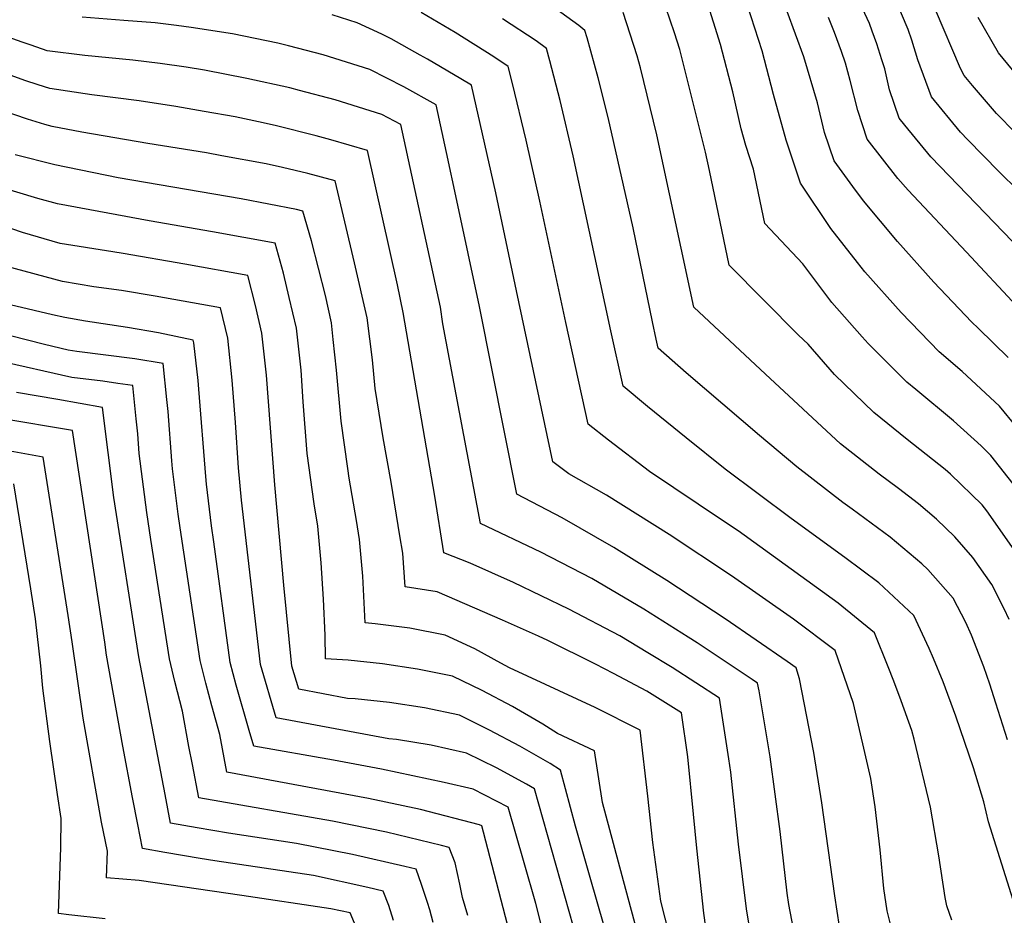
# Model space of a CAD drawing. Units: inches. Extents: x 2514136 to 2519609, y 1541925 to 1547320.
# Drawn here: x 2518906 to 2519198, y 1545142 to 1545407 of the extents above; entities that cross this region are included whole.
import ezdxf

# ---------------------------------------------------------------- set-up
doc = ezdxf.new("R2010")
doc.units = ezdxf.units.IN
doc.header["$MEASUREMENT"] = 0
doc.layers.add('tile_2463_34_contour_10ft', color=193, linetype='Continuous')

msp = doc.modelspace()

# ---------------------------------------------------------------- linework, layer by layer
at = {"layer": 'tile_2463_34_contour_10ft'}
for points, elevation in [([(2519202.99, 1545338.95), (2519176.11, 1545366.78), (2519168.48, 1545376.16), (2519166.8, 1545378.25), (2519163.9, 1545386.7), (2519162.49, 1545392.86), (2519161.66, 1545395.58), (2519160.1, 1545400.33), (2519158.76, 1545404.03), (2519157.93, 1545406.29), (2519153.12, 1545416.79)], 7330), ([(2519198.91, 1545193.98), (2519195.44, 1545204.8), (2519193.61, 1545210.42), (2519191.88, 1545215.59), (2519188.24, 1545225.01), (2519186.54, 1545228.74), (2519182.74, 1545235.96), (2519175.26, 1545244.4), (2519173.48, 1545246.12), (2519164.12, 1545253.98), (2519162.22, 1545255.39), (2519152.8, 1545262.31), (2519150.08, 1545264.27), (2519136.4, 1545274.84), (2519125.37, 1545284.15), (2519114.48, 1545293.46), (2519103.66, 1545302.78), (2519095.35, 1545310.03), (2519094.75, 1545312.72), (2519093.68, 1545317.84), (2519087.89, 1545345.72), (2519080.56, 1545378.44), (2519077.53, 1545390.21), (2519074.31, 1545402.05), (2519073.59, 1545404.26), (2519071.82, 1545405.75), (2519061.89, 1545412.92)], 7260), ([(2519205.69, 1545243.33), (2519192.75, 1545261.84), (2519191.37, 1545263.6), (2519181.99, 1545272.68), (2519180.4, 1545274.13), (2519169.13, 1545282.98), (2519159.25, 1545290.94), (2519147.59, 1545302.23), (2519139.75, 1545311.23), (2519136.96, 1545313.88), (2519116.42, 1545334.64), (2519110.55, 1545362.73), (2519109.33, 1545368.2), (2519101.76, 1545398.64), (2519100.2, 1545403.52), (2519096.32, 1545414.93)], 7280), ([(2519204.19, 1545265.21), (2519193.93, 1545278.26), (2519191.02, 1545281.08), (2519182.91, 1545288.49), (2519171.74, 1545297.82), (2519169.01, 1545300.02), (2519160.81, 1545308.21), (2519157.55, 1545311.49), (2519155.84, 1545313.41), (2519146.79, 1545323.62), (2519138.19, 1545335.1), (2519126.98, 1545347.06), (2519123.61, 1545363.11), (2519121.34, 1545370.12), (2519119.9, 1545375.12), (2519117.46, 1545386.07), (2519113.84, 1545400.08), (2519109.63, 1545413.45)], 7290), ([(2519202.12, 1545356.73), (2519196.31, 1545362.47), (2519187.07, 1545371.79), (2519184.92, 1545374.1), (2519176.36, 1545384.53), (2519172.26, 1545395.53), (2519170.48, 1545401.37), (2519169.42, 1545404.58), (2519165.49, 1545413.89)], 7340), ([(2519182.35, 1545140.43), (2519180.93, 1545144.77), (2519180.36, 1545147.2), (2519178.55, 1545159.51), (2519176.07, 1545173.99), (2519171.16, 1545194.1), (2519170.51, 1545196.73), (2519167.31, 1545205.54), (2519165.21, 1545211.31), (2519163.5, 1545215.63), (2519159.47, 1545225.62), (2519148.71, 1545234.5), (2519119.03, 1545255.89), (2519114.39, 1545258.97), (2519092.75, 1545273.52), (2519080.62, 1545282.8), (2519074.55, 1545287.56), (2519067.94, 1545317.68), (2519060.3, 1545353.66), (2519056.18, 1545371.7), (2519052.19, 1545388.55), (2519050.87, 1545393.59), (2519046.59, 1545396.48), (2519035.12, 1545403.61), (2519025.08, 1545409.57)], 7240), ([(2519199.38, 1545229.64), (2519197.87, 1545232.76), (2519194.26, 1545239.97), (2519188.63, 1545248), (2519183.24, 1545254.14), (2519177.82, 1545259.4), (2519172.51, 1545263.86), (2519166.59, 1545268.44), (2519160.8, 1545272.68), (2519149.34, 1545281.72), (2519127.13, 1545302.31), (2519105.87, 1545322.22), (2519094.92, 1545373.33), (2519090.07, 1545393.14), (2519089.12, 1545396.78), (2519084.95, 1545409.6)], 7270), ([(2519201.52, 1545286.75), (2519196.49, 1545292.82), (2519185.48, 1545303.14), (2519178.65, 1545308.98), (2519167.38, 1545320.63), (2519156.58, 1545332.72), (2519154.4, 1545335.44), (2519146.54, 1545345.51), (2519137.48, 1545359), (2519133.24, 1545371.71), (2519129.53, 1545385.28), (2519126.16, 1545398.25), (2519121.78, 1545411.65)], 7300), ([(2519199.03, 1545307.32), (2519190.24, 1545315.86), (2519188.2, 1545317.86), (2519177.08, 1545329.65), (2519166.27, 1545341.72), (2519156.21, 1545353.72), (2519153.03, 1545358.03), (2519147.51, 1545365.59), (2519144.63, 1545374.05), (2519142.54, 1545382.78), (2519138.54, 1545396.42), (2519133.6, 1545409.9)], 7310), ([(2519201.28, 1545373.87), (2519195.63, 1545379.6), (2519188.5, 1545387.92), (2519186.05, 1545390.89), (2519184.96, 1545392.97), (2519177.54, 1545410.37)], 7350), ([(2519150.5, 1545129.49), (2519147.69, 1545147.69), (2519143.85, 1545175.25), (2519141.51, 1545190.21), (2519137.19, 1545212.04), (2519136.19, 1545215.27), (2519133.61, 1545217.2), (2519115.2, 1545229.86), (2519097.91, 1545241.13), (2519082.16, 1545250.95), (2519066.87, 1545259.8), (2519053.47, 1545266.78), (2519042.35, 1545322.41), (2519035.67, 1545353.86), (2519032.61, 1545368.03), (2519029.52, 1545382.17), (2519019.97, 1545387.51), (2519009.84, 1545392.67), (2518996.09, 1545397.06), (2518985.81, 1545399.68), (2518982.6, 1545400.48), (2518969.17, 1545403.25), (2518956.91, 1545405.14), (2518952.54, 1545405.73), (2518946.23, 1545406.48), (2518936.97, 1545407.22), (2518924.65, 1545408.18)], 7220), ([(2519165.46, 1545134.15), (2519163.22, 1545143.28), (2519162.2, 1545149.84), (2519161.1, 1545161.37), (2519159.64, 1545174.06), (2519158.4, 1545182.45), (2519153.24, 1545204.67), (2519147.83, 1545220.45), (2519135.45, 1545229.71), (2519117.07, 1545242.61), (2519098.6, 1545254.85), (2519080.03, 1545266.44), (2519068.89, 1545272.8), (2519064.15, 1545276.33), (2519053.38, 1545327.09), (2519047.24, 1545356.07), (2519039.98, 1545388), (2519036.85, 1545389.96), (2519026.99, 1545395.72), (2519024.77, 1545396.96), (2519016.19, 1545401.74), (2519013.42, 1545403.11), (2519006.14, 1545406.56), (2518998.71, 1545408.94)], 7230), ([(2519200.57, 1545146.42), (2519193.26, 1545169.65), (2519191.84, 1545175.57), (2519188.83, 1545185.67), (2519183.53, 1545200.97), (2519179.8, 1545211.09), (2519176.98, 1545218.03), (2519175.68, 1545221.04), (2519171.11, 1545230.79), (2519160.76, 1545240.47), (2519150.69, 1545248.02), (2519134.75, 1545259.58), (2519115.2, 1545274.2), (2519103.67, 1545283.49), (2519092.22, 1545292.79), (2519084.95, 1545298.8), (2519081.33, 1545315.2), (2519070.15, 1545367.1), (2519066.25, 1545383.54), (2519063.25, 1545395.3), (2519062.23, 1545398.92), (2519059.21, 1545401.16), (2519049.16, 1545407.75)], 7250), ([(2519201.68, 1545322.48), (2519186.73, 1545338.54), (2519169.42, 1545356.9), (2519166.34, 1545360.37), (2519157.28, 1545372), (2519154.55, 1545380.56), (2519152.25, 1545389.4), (2519150.87, 1545394.59), (2519149.63, 1545398.03), (2519147.57, 1545403.61), (2519145.85, 1545408.08)], 7320), ([(2519517.77, 1545376.95), (2519459.07, 1545371.79), (2519430.62, 1545368.46), (2519395.11, 1545363.64), (2519383, 1545360.15), (2519337.36, 1545346.37), (2519322.19, 1545341.34), (2519317.08, 1545339.52), (2519310.35, 1545337.05), (2519298.11, 1545331.17), (2519286.38, 1545324.82), (2519272.38, 1545317.17), (2519254.66, 1545339.48), (2519246.34, 1545349.52), (2519233.11, 1545361.48), (2519221.41, 1545371.28), (2519219.29, 1545373.2), (2519216.01, 1545376.33), (2519206.73, 1545385.43), (2519200.35, 1545392.6), (2519196.24, 1545397.58), (2519190.2, 1545408.06)], 7360), ([(2519137.71, 1545126), (2519134.03, 1545145.08), (2519133.59, 1545148.47), (2519131.47, 1545166.78), (2519128.52, 1545188.88), (2519125.24, 1545208.5), (2519124.82, 1545210.69), (2519123.16, 1545211.85), (2519106.91, 1545222.69), (2519104.23, 1545224.39), (2519091.05, 1545232.71), (2519075.67, 1545241.76), (2519060.59, 1545249.54), (2519042.64, 1545258.08), (2519031.5, 1545317.29), (2519030.81, 1545322.25), (2519019.07, 1545376.35), (2519013.39, 1545379.31), (2518999.64, 1545383.68), (2518989.02, 1545386.48), (2518986.12, 1545387.24), (2518973.39, 1545390.04), (2518960.86, 1545392.46), (2518955.42, 1545393.39), (2518947.71, 1545394.47), (2518939.62, 1545395.47), (2518925.4, 1545396.86), (2518914.24, 1545398.26), (2518909.5, 1545399.86), (2518906.88, 1545400.76), (2518898.78, 1545403.67)], 7210), ([(2519124.64, 1545124.68), (2519121.51, 1545143.81), (2519119.15, 1545163.02), (2519116.85, 1545184.35), (2519116.31, 1545188.32), (2519113.55, 1545206.32), (2519099.5, 1545215.39), (2519092.32, 1545219.77), (2519083.94, 1545224.79), (2519068.82, 1545232.66), (2519052.48, 1545240.59), (2519039.59, 1545246.33), (2519031.82, 1545249.38), (2519029.13, 1545266.16), (2519019.78, 1545320.65), (2519018.04, 1545328.8), (2519009.14, 1545368.66), (2518998.3, 1545371.83), (2518994.01, 1545373.06), (2518982.18, 1545375.97), (2518978.24, 1545376.86), (2518970, 1545378.62), (2518960.75, 1545380.27), (2518952.39, 1545381.7), (2518941.52, 1545383.41), (2518927.47, 1545385.19), (2518914.99, 1545387.03), (2518911.54, 1545388.13), (2518907.64, 1545389.42), (2518892.9, 1545394.77)], 7200), ([(2519111.56, 1545123.35), (2519108.85, 1545142.53), (2519106.78, 1545161.77), (2519105.83, 1545171.93), (2519104.08, 1545188.85), (2519102.28, 1545201.94), (2519091.96, 1545208.34), (2519082.05, 1545213.59), (2519076.77, 1545216.36), (2519062.65, 1545223.39), (2519059.86, 1545224.68), (2519049.21, 1545229.37), (2519029.82, 1545237.79), (2519020.33, 1545239.34), (2519019.62, 1545249.24), (2519018.8, 1545254.38), (2519016.16, 1545270.29), (2519013.83, 1545283.44), (2519011.43, 1545298.06), (2519010.67, 1545306.63), (2519009.09, 1545319.09), (2519005.3, 1545335.34), (2518999.59, 1545359.69), (2518991.52, 1545361.83), (2518983.97, 1545363.63), (2518979.17, 1545364.74), (2518966.02, 1545367.13), (2518961.48, 1545367.94), (2518944.05, 1545370.74), (2518924.49, 1545374.14), (2518915.74, 1545375.74), (2518913.55, 1545376.37), (2518908.4, 1545377.96), (2518880.86, 1545387.39)], 7190), ([(2519102.43, 1545121.33), (2519096.1, 1545146.06), (2519093.76, 1545163.46), (2519092.26, 1545177.19), (2519089.98, 1545196.78), (2519076.63, 1545203.5), (2519051.25, 1545215.26), (2519048.69, 1545216.69), (2519040.96, 1545220.95), (2519032.16, 1545224.93), (2519021.76, 1545227.01), (2519011.5, 1545228.37), (2519008.52, 1545228.63), (2519007.77, 1545242.49), (2519006.82, 1545253.32), (2519005.91, 1545258.94), (2519003.8, 1545271.56), (2519003.38, 1545274.37), (2519001.35, 1545288.4), (2519000, 1545303.58), (2518999.03, 1545312.62), (2518998.48, 1545317.55), (2518996.69, 1545325.69), (2518994.65, 1545333.79), (2518992.54, 1545341.89), (2518990.04, 1545350.72), (2518988.12, 1545351.18), (2518971.73, 1545354.29), (2518935.3, 1545360.53), (2518916.5, 1545364.41), (2518904.76, 1545367.4)], 7180), ([(2519092.77, 1545123.58), (2519085.73, 1545149.55), (2519078.79, 1545175.33), (2519076.49, 1545190.7), (2519065.54, 1545195.86), (2519061.18, 1545198.57), (2519052.15, 1545203.79), (2519043.21, 1545208.56), (2519034.35, 1545212.85), (2519023.96, 1545214.91), (2519013.68, 1545216.43), (2519003.46, 1545217.56), (2518996.7, 1545217.92), (2518996.63, 1545224.98), (2518996.16, 1545235.66), (2518995.43, 1545246.43), (2518994.43, 1545257.28), (2518993.41, 1545263.88), (2518991.32, 1545278.8), (2518990.13, 1545294.13), (2518989.52, 1545303.55), (2518988.14, 1545316.04), (2518985.99, 1545325.13), (2518984.26, 1545332.28), (2518981.78, 1545341.19), (2518963.21, 1545344.6), (2518944.45, 1545347.79), (2518917.27, 1545352.84), (2518911.48, 1545354.47), (2518894.68, 1545359.5)], 7170), ([(2519085.51, 1545117.06), (2519075.17, 1545153.1), (2519070.87, 1545168.3), (2519066.43, 1545184.96), (2519063.3, 1545186.91), (2519054.29, 1545192.04), (2519045.34, 1545196.84), (2519036.47, 1545201.21), (2519026.06, 1545203.38), (2519015.75, 1545205.02), (2519005.54, 1545206.1), (2519003.22, 1545206.23), (2518988.79, 1545208.93), (2518986.8, 1545215.76), (2518984.37, 1545239.81), (2518981.7, 1545269.57), (2518979.21, 1545302.05), (2518977.85, 1545314.54), (2518976, 1545322.67), (2518973.68, 1545331.6), (2518955.03, 1545334.92), (2518936.75, 1545338.15), (2518933.69, 1545338.64), (2518918.05, 1545341.13), (2518906.91, 1545344.4), (2518883.56, 1545352.4)], 7160), ([(2519074.13, 1545124.86), (2519058.64, 1545179.45), (2519056.34, 1545180.79), (2519047.38, 1545185.65), (2519038.52, 1545189.96), (2519028.06, 1545192.39), (2519017.75, 1545194.02), (2519015.55, 1545194.23), (2518982.12, 1545200.49), (2518977.51, 1545216.32), (2518971.82, 1545264.96), (2518970.91, 1545274.6), (2518970.02, 1545288.02), (2518969.12, 1545300.58), (2518967.75, 1545313.07), (2518965.58, 1545322.01), (2518946.23, 1545325.44), (2518936.24, 1545327.17), (2518928.07, 1545328.27), (2518918.81, 1545329.78), (2518902.34, 1545334.31)], 7150), ([(2519063.43, 1545128.19), (2519059.04, 1545145.46), (2519055.59, 1545157.49), (2519050.84, 1545173.93), (2519040.46, 1545179.29), (2519031.86, 1545181.24), (2519013.35, 1545185.23), (2518999.13, 1545187.9), (2518975.45, 1545192.05), (2518974.12, 1545196.7), (2518970.3, 1545210.15), (2518968.53, 1545216.86), (2518963.61, 1545252.67), (2518963, 1545257.34), (2518961.42, 1545269.71), (2518961.24, 1545272.01), (2518959.24, 1545297.93), (2518958.97, 1545300.5), (2518957.67, 1545311.6), (2518957.47, 1545312.43), (2518947.29, 1545314.56), (2518938.03, 1545316.16), (2518925.63, 1545318.07), (2518919.52, 1545319.14), (2518915.83, 1545319.96), (2518897.75, 1545324.19)], 7140), ([(2519052.67, 1545131.61), (2519043.59, 1545166.56), (2519043.05, 1545168.42), (2519042.38, 1545168.77), (2519024.91, 1545173.26), (2519009.52, 1545176.59), (2518967.5, 1545184.31), (2518965.4, 1545195.47), (2518963.03, 1545203.98), (2518961.25, 1545210.7), (2518959.56, 1545217.41), (2518953.62, 1545256.8), (2518953.1, 1545260.87), (2518951.43, 1545274.27), (2518951.24, 1545276.66), (2518950.11, 1545291.25), (2518949.76, 1545294.82), (2518948.59, 1545305.56), (2518940.25, 1545306.86), (2518923.02, 1545309.05), (2518920.46, 1545309.46), (2518913.48, 1545311.14), (2518893.59, 1545316.17)], 7130), ([(2519038.89, 1545141.83), (2519037.35, 1545147.17), (2519036.51, 1545151.15), (2519035.17, 1545157.45), (2519033.4, 1545162.02), (2519031.15, 1545162.6), (2519014.79, 1545166.57), (2518998.86, 1545169.83), (2518959.17, 1545176.77), (2518957.29, 1545186.59), (2518956.27, 1545191.97), (2518954.38, 1545202.4), (2518952.1, 1545211.25), (2518950.53, 1545217.95), (2518944.97, 1545253.38), (2518943.78, 1545261.3), (2518941.53, 1545278.79), (2518941.07, 1545284.63), (2518940.63, 1545289.1), (2518939.62, 1545298.99), (2518935.17, 1545299.63), (2518930.77, 1545300.25), (2518921.51, 1545301.33), (2518899.62, 1545306.32)], 7120), ([(2519028.6, 1545139.73), (2519027.63, 1545143.56), (2519027.01, 1545145.68), (2519025.24, 1545151.06), (2519023.61, 1545155.55), (2519020.21, 1545156.38), (2519004.77, 1545159.95), (2518988.12, 1545163.23), (2518967.98, 1545166.28), (2518958.71, 1545167.88), (2518950.84, 1545169.24), (2518949.2, 1545177.69), (2518941.37, 1545218.51), (2518933.96, 1545265.78), (2518930.65, 1545292.43), (2518917.4, 1545294.8), (2518905.17, 1545296.91)], 7110), ([(2519016.9, 1545140.39), (2519015.47, 1545144.81), (2519013.82, 1545149.08), (2519009.28, 1545150.13), (2518993.18, 1545153.67), (2518963.92, 1545158.03), (2518959.62, 1545158.72), (2518949.12, 1545160.52), (2518942.51, 1545161.7), (2518941.12, 1545168.79), (2518939.56, 1545176.85), (2518936.67, 1545192.06), (2518931.88, 1545219.08), (2518931.3, 1545222.9), (2518921.74, 1545285.62), (2518900.56, 1545289.17)], 7100), ([(2519005.84, 1545138.44), (2519004.03, 1545142.61), (2518998.35, 1545143.87), (2518971.96, 1545147.81), (2518941.54, 1545152.23), (2518931.85, 1545152.98), (2518932.09, 1545160.93), (2518930.35, 1545169.49), (2518924.94, 1545200.32), (2518921.67, 1545222.98), (2518920.44, 1545230.85), (2518913.07, 1545277.75), (2518893.41, 1545281.29)], 7090), ([(2518931.45, 1545140.85), (2518920.68, 1545142.02), (2518917.59, 1545142.43), (2518918.25, 1545161.98), (2518918.44, 1545170.62), (2518917.29, 1545177.7), (2518915.07, 1545193.45), (2518912.99, 1545209.3), (2518912.34, 1545215.88), (2518910.83, 1545229.8), (2518909.42, 1545238.71), (2518904.41, 1545269.87)], 7080)]:
    msp.add_lwpolyline(points, dxfattribs=dict(at, elevation=elevation))

doc.saveas('drawing.dxf')
